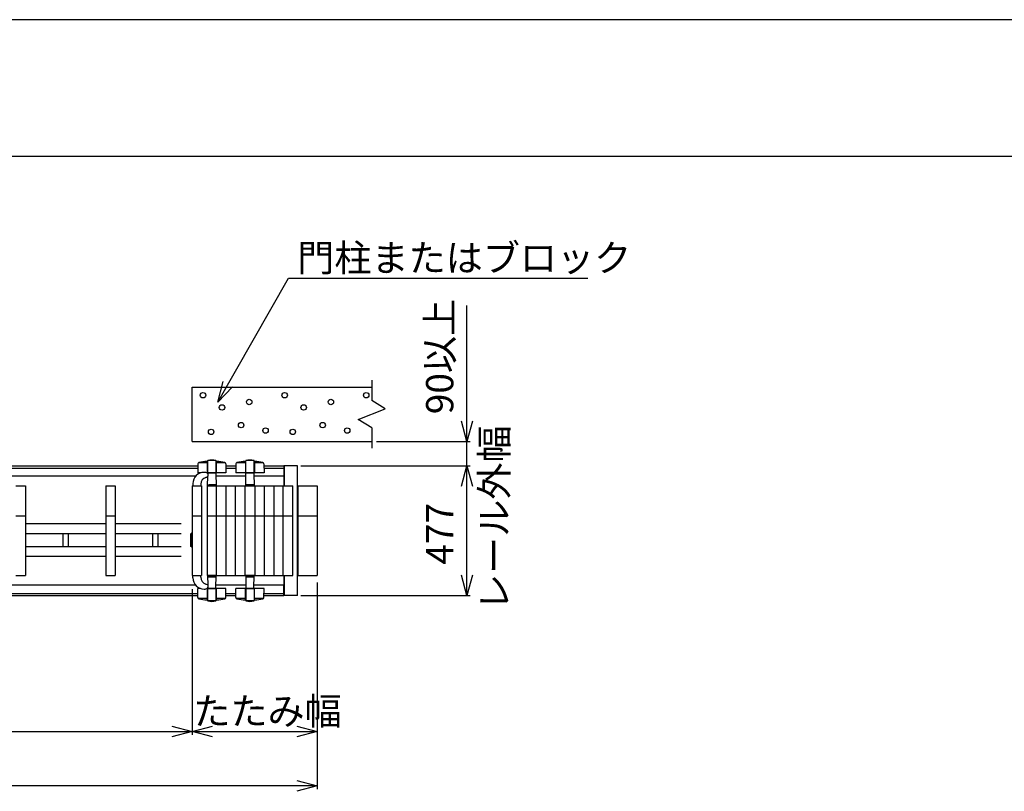
# Model space of a CAD drawing. Extents: x -31 to 21692, y -777 to 14566.
# Drawn here: x 6401 to 10020, y 11728 to 14566 of the extents above; entities that cross this region are included whole.
import ezdxf

# ---------------------------------------------------------------- set-up
doc = ezdxf.new("R2010")
doc.units = 0
doc.header["$LTSCALE"] = 70
for name, color, linetype in [('_0-0_0', 7, 'CONTINUOUS'), ('_0-1_LAYER_2', 7, 'CONTINUOUS'), ('_0-2_LAYER_1', 7, 'CONTINUOUS')]:
    doc.layers.add(name, color=color, linetype=linetype)
doc.styles.get("Standard").update_dxf_attribs({"font": 'txt', "bigfont": 'bigfont.shx'})

msp = doc.modelspace()

# ---------------------------------------------------------------- linework, layer by layer
at = {"layer": '_0-0_0', "color": 7, "linetype": 'Continuous'}
msp.add_line((21692.4, 14566.3), (-30.6, 14566.3), dxfattribs=at)
at = {"layer": '_0-0_0', "color": 3, "linetype": 'Continuous'}
msp.add_line((20891.7, 14062.6), (744.3, 14062.6), dxfattribs=at)
at = {"layer": '_0-1_LAYER_2', "color": 7, "linetype": 'Continuous'}
for p, q in [((7129.9, 13159.8), (7389.8, 13615)), ((7389.8, 13615), (8489.8, 13615)), ((8045, 13015), (8045, 13515)), ((7129.9, 13159.8), (7148.8, 13235.1)), ((7183.9, 13215.6), (7129.9, 13159.8)), ((8045, 13015), (8024.9, 13090)), ((8065.1, 13090), (8045, 13015)), ((7712.5, 13015), (8057.5, 13015)), ((8045, 12925), (8045, 13015)), ((7435.2, 12925), (8057.5, 12925)), ((8024.9, 12850), (8045, 12925)), ((8045, 12448), (8045, 12925)), ((8045, 12925), (8065.1, 12850)), ((8045, 12448), (8024.9, 12523)), ((8065.1, 12523), (8045, 12448)), ((7495, 12496.5), (7495, 11735.5)), ((7035, 12471.5), (7035, 11935.5)), ((7435.2, 12448), (8057.5, 12448)), ((2330, 11948), (7035, 11948)), ((6960, 11968.1), (7035, 11948)), ((7035, 11948), (6960, 11927.9)), ((7035, 11948), (7110, 11968.1)), ((7110, 11927.9), (7035, 11948)), ((7035, 11948), (7495, 11948)), ((7420, 11968.1), (7495, 11948)), ((7495, 11948), (7420, 11927.9)), ((7420, 11768.1), (7495, 11748)), ((7495, 11748), (1870, 11748)), ((7495, 11748), (7420, 11727.9))]:
    msp.add_line(p, q, dxfattribs=at)
at = {"layer": '_0-2_LAYER_1', "color": 7, "linetype": 'Continuous'}
for p, q in [((7035, 13215), (7695, 13215)), ((7035, 13015), (7035, 13215)), ((7695, 13240), (7695, 13165)), ((7745, 13135), (7695, 13165)), ((7645, 13095), (7745, 13135)), ((7695, 13065), (7645, 13095)), ((7695, 13065), (7695, 12990)), ((7035, 13015), (7695, 13015)), ((6126.6, 12925), (7055.9, 12925)), ((7056, 12932.2), (7055.5, 12899)), ((7091, 12936), (7057.9, 12936)), ((7091, 12941.8), (7091, 12899)), ((7092, 12943.4), (7091.9, 12943.1)), ((7092, 12899), (7092, 12943.5)), ((7122.4, 12944.7), (7092.6, 12944.7)), ((7123, 12943.4), (7123.1, 12943.1)), ((7123, 12899), (7123, 12943.4)), ((7124, 12941.8), (7124, 12899)), ((7157.1, 12936), (7124, 12936)), ((7159, 12932.2), (7159.5, 12899)), ((7159.1, 12925), (7195.9, 12925)), ((7196, 12932.2), (7195.5, 12899)), ((7231, 12936), (7197.9, 12936)), ((7231, 12941.8), (7231, 12899)), ((7232, 12943.4), (7231.9, 12943.1)), ((7232, 12899), (7232, 12943.5)), ((7262.4, 12944.7), (7232.6, 12944.7)), ((7263, 12943.4), (7263.1, 12943.1)), ((7263, 12899), (7263, 12943.4)), ((7264, 12941.8), (7264, 12899)), ((7297.1, 12936), (7264, 12936)), ((7299, 12932.2), (7299.5, 12899)), ((7299.1, 12925), (7372.5, 12925)), ((7372.5, 12925), (7372.5, 12887)), ((7422.7, 12925), (7372.7, 12925)), ((7372.7, 12925), (7372.7, 12851.5)), ((7374.7, 12851.5), (7374.7, 12925)), ((7422.7, 12448), (7422.7, 12925)), ((7048.2, 12887), (6089.8, 12887)), ((6126.7, 12917), (7055.8, 12917)), ((7066, 12899), (7055.5, 12899)), ((7066, 12899), (7055.5, 12899)), ((7159.5, 12899), (7088.7, 12899)), ((7092, 12851.5), (7092.7, 12887.1)), ((7092.7, 12887), (7092.7, 12887)), ((7092.7, 12887), (7092.7, 12887)), ((7092.7, 12887), (7092.7, 12887)), ((7092.9, 12895.7), (7093, 12897)), ((7092.9, 12895.7), (7093, 12897)), ((7095, 12899), (7120, 12899)), ((7122, 12897), (7123, 12851.5)), ((7232.7, 12887), (7122.3, 12887)), ((7159.2, 12917), (7195.8, 12917)), ((7299.5, 12899), (7195.5, 12899)), ((7232, 12851.5), (7233, 12897)), ((7235, 12899), (7260, 12899)), ((7262, 12897), (7263, 12851.5)), ((7372.5, 12887), (7262.3, 12887)), ((7299.2, 12917), (7372.5, 12917)), ((6387.5, 12851.5), (6422.5, 12851.5)), ((6422.5, 12851.5), (6422.5, 12521.5)), ((6717.5, 12851.5), (6717.5, 12521.5)), ((6717.5, 12851.5), (6752.5, 12851.5)), ((6752.5, 12851.5), (6752.5, 12521.5)), ((7035, 12851.5), (7035, 12521.5)), ((7035, 12851.5), (7070, 12851.5)), ((7038, 12859.7), (7038, 12851.5)), ((7067, 12857.8), (7067, 12851.5)), ((7070, 12851.5), (7070, 12521.5)), ((7090, 12851.5), (7125, 12851.5)), ((7090, 12851.5), (7090, 12521.5)), ((7123, 12851.5), (7092, 12851.5)), ((7095.1, 12856.5), (7120.6, 12856.5)), ((7125, 12851.5), (7160, 12851.5)), ((7125, 12521.5), (7125, 12851.5)), ((7160, 12521.5), (7160, 12851.5)), ((7160, 12851.5), (7195, 12851.5)), ((7195, 12521.5), (7195, 12851.5)), ((7195, 12851.5), (7230, 12851.5)), ((7230, 12851.5), (7265, 12851.5)), ((7230, 12521.5), (7230, 12851.5)), ((7263, 12851.5), (7232, 12851.5)), ((7235.1, 12856.5), (7260.6, 12856.5)), ((7265, 12851.5), (7265, 12521.5)), ((7265, 12851.5), (7300, 12851.5)), ((7300, 12851.5), (7300, 12521.5)), ((7300, 12851.5), (7370, 12851.5)), ((7335, 12851.5), (7335, 12521.5)), ((7370, 12521.5), (7370, 12851.5)), ((7370, 12851.5), (7405, 12851.5)), ((7405, 12521.5), (7405, 12851.5)), ((7425, 12521.5), (7425, 12851.5)), ((7425, 12851.5), (7495, 12851.5)), ((7495, 12851.5), (7495, 12521.5)), ((6387.5, 12741.5), (6422.5, 12741.5)), ((6717.5, 12741.5), (6752.5, 12741.5)), ((7035, 12741.5), (7070, 12741.5)), ((7090, 12741.5), (7125, 12741.5)), ((7125, 12741.5), (7160, 12741.5)), ((7160, 12741.5), (7195, 12741.5)), ((7195, 12741.5), (7230, 12741.5)), ((7230, 12741.5), (7265, 12741.5)), ((7265, 12741.5), (7300, 12741.5)), ((7300, 12741.5), (7370, 12741.5)), ((7370, 12741.5), (7405, 12741.5)), ((7425, 12741.5), (7495, 12741.5)), ((6717.5, 12711.5), (6422.5, 12711.5)), ((6995, 12711.5), (6752.5, 12711.5)), ((6717.5, 12675.5), (6422.5, 12675.5)), ((6561, 12627.5), (6561, 12675.5)), ((6579, 12675.5), (6579, 12627.5)), ((6995, 12675.5), (6752.5, 12675.5)), ((6891, 12627.5), (6891, 12675.5)), ((6909, 12675.5), (6909, 12627.5)), ((7034.5, 12677.5), (7030, 12674.5)), ((7030, 12628.5), (7030, 12674.5)), ((7034.5, 12677.5), (7034.5, 12625.5)), ((7034.5, 12677.5), (7035, 12677.5)), ((6717.5, 12627.5), (6422.5, 12627.5)), ((6995, 12627.5), (6752.5, 12627.5)), ((7034.5, 12625.5), (7030, 12628.5)), ((7034.5, 12625.5), (7035, 12625.5)), ((6717.5, 12591.5), (6422.5, 12591.5)), ((6995, 12591.5), (6752.5, 12591.5)), ((7048.2, 12486), (6089.8, 12486)), ((6387.5, 12521.5), (6422.5, 12521.5)), ((6717.5, 12521.5), (6752.5, 12521.5)), ((7035, 12521.5), (7070, 12521.5)), ((7038, 12513.2), (7038, 12521.5)), ((7067, 12515.2), (7067, 12521.5)), ((7090, 12521.5), (7125, 12521.5)), ((7123, 12521.5), (7092, 12521.5)), ((7092, 12521.5), (7092.7, 12485.9)), ((7092.7, 12486), (7092.7, 12486)), ((7092.7, 12486), (7092.7, 12486)), ((7092.7, 12486), (7092.7, 12486)), ((7095.1, 12516.5), (7120.6, 12516.5)), ((7122, 12476), (7123, 12521.5)), ((7232.7, 12486), (7122.3, 12486)), ((7125, 12521.5), (7160, 12521.5)), ((7160, 12521.5), (7195, 12521.5)), ((7195, 12521.5), (7230, 12521.5)), ((7230, 12521.5), (7265, 12521.5)), ((7263, 12521.5), (7232, 12521.5)), ((7232, 12521.5), (7233, 12476)), ((7235.1, 12516.5), (7260.6, 12516.5)), ((7262, 12476), (7263, 12521.5)), ((7372.5, 12486), (7262.3, 12486)), ((7265, 12521.5), (7335, 12521.5)), ((7335, 12521.5), (7370, 12521.5)), ((7370, 12521.5), (7405, 12521.5)), ((7372.5, 12448), (7372.5, 12486)), ((7372.7, 12521.5), (7372.7, 12448)), ((7374.7, 12448), (7374.7, 12521.5)), ((7425, 12521.5), (7495, 12521.5)), ((6126.7, 12456), (7055.8, 12456)), ((7056, 12440.8), (7055.5, 12474)), ((7066, 12474), (7055.5, 12474)), ((7159.5, 12474), (7088.7, 12474)), ((7091, 12431.2), (7091, 12474)), ((7092, 12474), (7092, 12429.5)), ((7092.9, 12477.3), (7093, 12476)), ((7092.9, 12477.3), (7093, 12476)), ((7095, 12474), (7120, 12474)), ((7123, 12474), (7123, 12429.6)), ((7124, 12431.2), (7124, 12474)), ((7159, 12440.8), (7159.5, 12474)), ((7159.2, 12456), (7195.8, 12456)), ((7196, 12440.8), (7195.5, 12474)), ((7299.5, 12474), (7195.5, 12474)), ((7231, 12431.2), (7231, 12474)), ((7232, 12474), (7232, 12429.5)), ((7235, 12474), (7260, 12474)), ((7263, 12474), (7263, 12429.6)), ((7264, 12431.2), (7264, 12474)), ((7299, 12440.8), (7299.5, 12474)), ((7299.2, 12456), (7372.5, 12456)), ((6126.6, 12448), (7055.9, 12448)), ((7091, 12437), (7057.9, 12437)), ((7092, 12429.6), (7091.9, 12429.9)), ((7122.4, 12428.3), (7092.6, 12428.3)), ((7123, 12429.6), (7123.1, 12429.9)), ((7157.1, 12437), (7124, 12437)), ((7159.1, 12448), (7195.9, 12448)), ((7231, 12437), (7197.9, 12437)), ((7232, 12429.6), (7231.9, 12429.9)), ((7262.4, 12428.3), (7232.6, 12428.3)), ((7263, 12429.6), (7263.1, 12429.9)), ((7297.1, 12437), (7264, 12437)), ((7299.1, 12448), (7372.5, 12448)), ((7422.7, 12448), (7372.7, 12448))]:
    msp.add_line(p, q, dxfattribs=at)
for centre in [(7075, 13185), (7375, 13185), (7675, 13185), (7145, 13140), (7245, 13160), (7445, 13140), (7545, 13160), (7215, 13075), (7305, 13055), (7515, 13075), (7605, 13055), (7105, 13050), (7405, 13050)]:
    msp.add_circle(centre, 10, dxfattribs=at)
for centre, radius, start, end in [((7061, 12932.1), 5, 101.9345, 179.1843), ((7107.5, 12712), 230, 94.4402, 101.9345), ((7089.5, 12943.8), 2.5, 274.4402, 344.5428), ((7093.5, 12943.5), 1.5, 102.9441, 180), ((7107.5, 12882.6), 64, 77.0559, 102.9441), ((7121.5, 12943.5), 1.5, 355.6704, 77.0559), ((7125.5, 12943.8), 2.5, 195.4572, 265.5598), ((7107.5, 12712), 230, 78.0655, 85.5598), ((7154, 12932.1), 5, 0.8157, 78.0655), ((7201, 12932.1), 5, 101.9345, 179.1843), ((7247.5, 12712), 230, 94.4402, 101.9345), ((7229.5, 12943.8), 2.5, 274.4402, 344.5428), ((7233.5, 12943.5), 1.5, 102.9441, 180), ((7247.5, 12882.6), 64, 77.0559, 102.9441), ((7261.5, 12943.5), 1.5, 355.6704, 77.0559), ((7265.5, 12943.8), 2.5, 195.4572, 265.5598), ((7247.5, 12712), 230, 78.0655, 85.5598), ((7294, 12932.1), 5, 0.8157, 78.0655), ((7079.5, 12859.7), 41.5, 90, 180), ((7079.5, 12881.5), 19.7, 53.1301, 90), ((7079.5, 12901.5), 19.7, 287.1625, 306.8699), ((7087, 12891.5), 7.25, 306.8699, 53.1301), ((7095, 12897), 2, 90, 178.794), ((7095, 12897), 2, 90, 178.794), ((7120, 12897), 2, 1.206, 90), ((7235, 12897), 2, 90, 178.794), ((7260, 12897), 2, 1.206, 90), ((7093, 12857.8), 26, 107.1625, 180), ((7079.5, 12513.2), 41.5, 180, 270), ((7093, 12515.2), 26, 180, 252.8375), ((7079.5, 12471.5), 19.7, 53.1301, 72.8375), ((7087, 12481.5), 7.25, 306.8699, 53.1301), ((7079.5, 12491.5), 19.7, 270, 306.8699), ((7095, 12476), 2, 181.206, 270), ((7095, 12476), 2, 181.206, 270), ((7120, 12476), 2, 270, 358.794), ((7235, 12476), 2, 181.206, 270), ((7260, 12476), 2, 270, 358.794), ((7061, 12440.9), 5, 180.8157, 258.0655), ((7107.5, 12661), 230, 258.0655, 265.5598), ((7089.5, 12429.2), 2.5, 15.4572, 85.5598), ((7093.5, 12429.5), 1.5, 180, 257.0559), ((7107.5, 12490.4), 64, 257.0559, 282.9441), ((7121.5, 12429.5), 1.5, 282.9441, 4.3296), ((7125.5, 12429.2), 2.5, 94.4402, 164.5428), ((7107.5, 12661), 230, 274.4402, 281.9345), ((7154, 12440.9), 5, 281.9345, 359.1843), ((7201, 12440.9), 5, 180.8157, 258.0655), ((7247.5, 12661), 230, 258.0655, 265.5598), ((7229.5, 12429.2), 2.5, 15.4572, 85.5598), ((7233.5, 12429.5), 1.5, 180, 257.0559), ((7247.5, 12490.4), 64, 257.0559, 282.9441), ((7261.5, 12429.5), 1.5, 282.9441, 4.3296), ((7265.5, 12429.2), 2.5, 94.4402, 164.5428), ((7247.5, 12661), 230, 274.4402, 281.9345), ((7294, 12440.9), 5, 281.9345, 359.1843)]:
    msp.add_arc(centre, radius, start, end, dxfattribs=at)

# ---------------------------------------------------------------- texts
at = {"layer": '_0-1_LAYER_2', "color": 7}
for s, p in [('門柱またはブロック', (7421.4, 13640)), ('たたみ幅', (7039.3, 11973))]:
    msp.add_text(s, height=100, dxfattribs=at).set_placement(p)
for s, p in [('90以上', (7995, 13115)), ('レール外幅', (8195.4, 12391.7)), ('477', (7995, 12561.6))]:
    msp.add_text(s, height=100, rotation=90, dxfattribs=at).set_placement(p)

doc.saveas('drawing.dxf')
